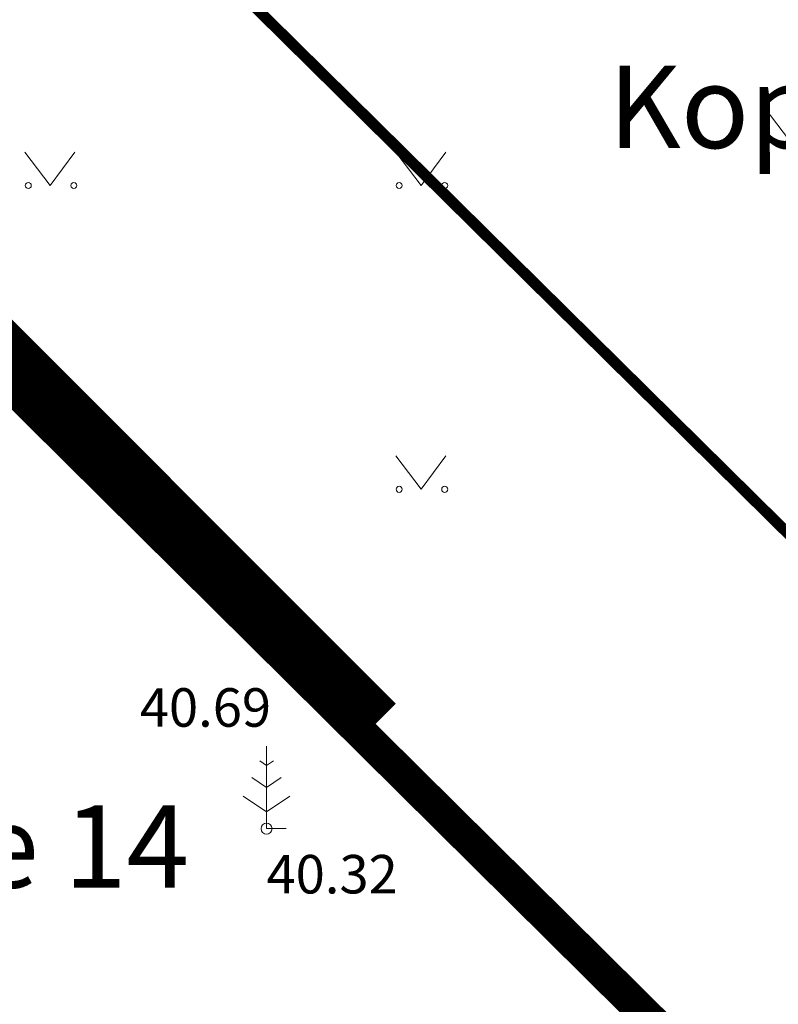
# Model space of a CAD drawing. Units: metres. Extents: x 545306 to 545511, y 6584139 to 6584296.
# Drawn here: x 545394 to 545408, y 6584165 to 6584183 of the extents above; entities that cross this region are included whole.
import ezdxf
from ezdxf.enums import TextEntityAlignment as Align

# ---------------------------------------------------------------- set-up
doc = ezdxf.new("R2010")
doc.units = ezdxf.units.M
doc.linetypes.add('CENTER', pattern=[2, 1.25, -0.25, 0.25, -0.25])
doc.linetypes.add('KATASTRIPIIR', pattern=[0.02, 0.01, 0.01])
for name, color, linetype in [('AED', 15, 'Continuous'), ('HALJASTUS', 3, 'Continuous'), ('K-hoone-maapealne-joon-ABI', 7, 'CENTER'), ('PIIR', 32, 'Continuous'), ('PUU', 3, 'Continuous'), ('VORMISTUS', 7, 'Continuous')]:
    doc.layers.add(name, color=color, linetype=linetype)
doc.layers.add('KORGUS-EH2000', color=2, linetype='Continuous', lineweight=0)
doc.layers.add('TABEL', color=7, linetype='Continuous', lineweight=18)
doc.styles.add('ARIAL', font='arial.ttf')
doc.styles.add('Style-INTL_ISO_ITALIC', font='INTL_ISO_ITALIC.shx')
doc.linetypes.add('HEKK', pattern='A,0,[133,mkm.shx,S=0.6,R=0,X=0,Y=0],-2.5,[133,mkm.shx,S=0.3,R=0,X=0.3,Y=0],-2.5', length=5)
doc.linetypes.add('VO_AED', pattern='A,2.5,[135,mkm.shx,S=0.6,R=0,X=0,Y=0],5,[135,mkm.shx,S=0.6,R=180,X=0,Y=0],2.5', length=10)

# ---------------------------------------------------------------- blocks, each defined once
blk = doc.blocks.new('MAND1_1')
at = {"layer": 'PUU', "color": 74, "linetype": 'Continuous', "lineweight": 0}
for p, q in [((0, 3), (0, 0)), ((0, 2.3), (-0.249, 2.466)), ((0.249, 2.466), (0, 2.3)), ((0, 1.5), (-0.533, 1.855)), ((0.533, 1.855), (0, 1.5)), ((-0.849, 1.179), (0, 0.613)), ((0, 0.613), (0.849, 1.179)), ((0.72, 0), (0, 0))]:
    blk.add_line(p, q, dxfattribs=at)
blk = doc.blocks.new('MURU_1')
at = {"layer": 'HALJASTUS', "linetype": 'Continuous', "lineweight": 0}
for p, q in [((-0.927, 1.213), (0, 0)), ((0, 0), (0.891, 1.213))]:
    blk.add_line(p, q, dxfattribs=at)
for centre in [(-0.802, 0), (0.855, 0)]:
    blk.add_circle(centre, 0.11, dxfattribs=at)
blk = doc.blocks.new('RING02_1')
at = {"layer": 'KORGUS-EH2000', "color": 32, "lineweight": 0, "ltscale": 0.5}
blk.add_circle((0, 0), 0.2, dxfattribs=at)

msp = doc.modelspace()

# ---------------------------------------------------------------- linework, layer by layer
at = {"layer": 'AED', "linetype": 'VO_AED', "lineweight": 0, "ltscale": 0.5}
msp.add_lwpolyline([(545382.453, 6584187.845), (545389.31, 6584181.17), (545400.167, 6584170.291)], dxfattribs=at)
at = {"layer": 'HALJASTUS', "color": 74, "linetype": 'HEKK', "lineweight": 30, "ltscale": 0.5, "const_width": 1}
msp.add_lwpolyline([(545405.353, 6584211.305), (545383.223, 6584188.265), (545382.837, 6584187.813), (545389.488, 6584181.411), (545400.366, 6584170.517)], dxfattribs=at)
at = {"layer": 'K-hoone-maapealne-joon-ABI', "ltscale": 2, "const_width": 0.2}
msp.add_lwpolyline([(545390.742, 6584190.862), (545410.135, 6584171.708), (545417.052, 6584179.116)], dxfattribs=at)
at = {"layer": 'PIIR', "color": 36, "linetype": 'KATASTRIPIIR', "lineweight": 0, "ltscale": 0.5, "const_width": 0.6}
for points in [[(545417.052, 6584173.199), (545407.54, 6584162.96), (545391.8, 6584178.56), (545382.51, 6584187.76), (545405.41, 6584212.43), (545417.052, 6584201.622)], [(545350.557, 6584147.907), (545350.557, 6584147.907), (545350.557, 6584147.907), (545350.557, 6584147.907), (545350.557, 6584147.907), (545350.557, 6584147.907), (545366.66, 6584159.89), (545391.8, 6584178.56), (545407.54, 6584162.96), (545413.122, 6584157.463), (545413.122, 6584157.463)]]:
    msp.add_lwpolyline(points, dxfattribs=at)
at = {"layer": 'VORMISTUS', "linetype": 'Continuous', "lineweight": 0}
msp.add_3dface([(545306.624, 6584139.047), (545306.624, 6584277.547), (545496.624, 6584277.547), (545496.624, 6584139.047)], dxfattribs=at)

# ---------------------------------------------------------------- block references
at = {"layer": 'HALJASTUS', "linetype": 'Continuous', "lineweight": 0, "xscale": 0.5, "yscale": 0.5}
for p in [(545407.878, 6584181.107), (545394.44, 6584180.292), (545401.182, 6584180.292), (545401.182, 6584174.769)]:
    msp.add_blockref('MURU_1', p, dxfattribs=at)
at = {"layer": 'KORGUS-EH2000', "color": 32, "lineweight": 0, "ltscale": 0.5, "xscale": 0.5, "yscale": 0.5}
for p in [(545399.17, 6584171.29), (545398.37, 6584168.6)]:
    msp.add_blockref('RING02_1', p, dxfattribs=at)
at = {"layer": 'PUU', "linetype": 'Continuous', "lineweight": 0, "xscale": 0.5, "yscale": 0.5}
msp.add_blockref('MAND1_1', (545398.37, 6584168.6), dxfattribs=at)

# ---------------------------------------------------------------- texts
at = {"layer": 'KORGUS-EH2000', "color": 32, "lineweight": 0, "style": 'Style-INTL_ISO_ITALIC'}
for s, p in [('40.69', (545396.067, 6584170.803)), ('40.32', (545398.37, 6584167.772))]:
    msp.add_text(s, height=0.7, dxfattribs=at).set_placement(p, align=Align.MIDDLE_LEFT)
at = {"layer": 'TABEL', "lineweight": 30, "style": 'ARIAL'}
for s, p in [('Kopli tee 58 ', (545404.581, 6584182.472)), ('Uusmaa tee 14 ', (545382.86, 6584169.027))]:
    msp.add_text(s, height=1.5, dxfattribs=at).set_placement(p, align=Align.TOP_LEFT)

doc.saveas('drawing.dxf')
